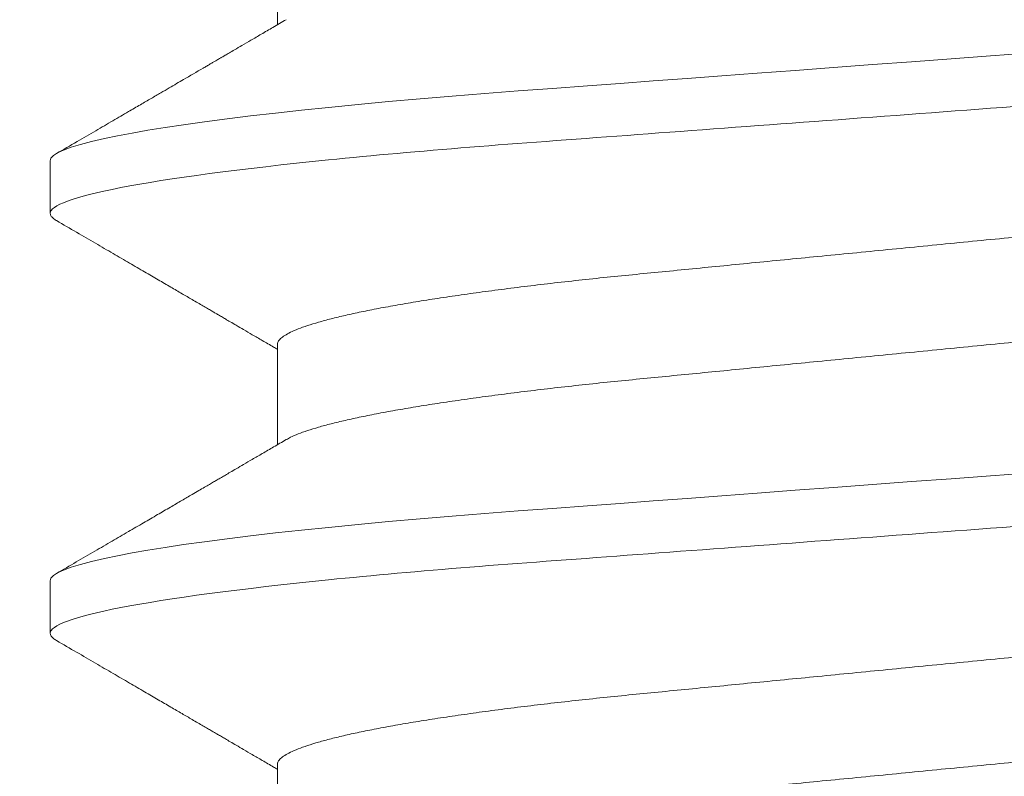
# Model space of a CAD drawing. Extents: x -30 to 136, y -71 to 62.
# Drawn here: x 70 to 70, y -49 to -49 of the extents above; entities that cross this region are included whole.
import ezdxf

# ---------------------------------------------------------------- set-up
doc = ezdxf.new("R2010")
doc.units = 0
doc.header["$LTSCALE"] = 0.1
doc.header["$MEASUREMENT"] = 0
doc.layers.get('0').update_dxf_attribs({"linetype": 'CONTINUOUS', "lineweight": 15})
doc.layers.get('DEFPOINTS').update_dxf_attribs({"linetype": 'CONTINUOUS'})
doc.layers.add('Text', color=7, linetype='CONTINUOUS', lineweight=15)
doc.styles.add('ROMAND', font='romand.shx', dxfattribs={"oblique": 15})
doc.dimstyles.new('ROMAND', dxfattribs={"dimscale": 6, "dimtxt": 0.125, "dimasz": 0.125, "dimexe": 0.0625, "dimexo": 0.0625, "dimgap": 0.0625, "dimtad": 0, "dimtih": 1, "dimtoh": 1, "dimdec": 3, "dimzin": 0, "dimdsep": 46, "dimlunit": 4, "dimtxsty": 'ROMAND', "dimcen": 0, "dimadec": 0, "dimazin": 0, "dimtfac": 1, "dimtdec": 3, "dimtofl": 0, "dimtmove": 0, "dimatfit": 3, "dimfxl": 0, "dimtolj": 1, "dimtzin": 0, "dimarcsym": 0})

# ---------------------------------------------------------------- blocks, each defined once
blk = doc.blocks.new('*D73')
at = {"layer": 'DEFPOINTS', "color": 0}
for p in [(71.9958384536732, -47.68640354468069), (71.9958384536732, -49.20399283184809)]:
    blk.add_point(p, dxfattribs=at)
at = {"layer": 'Text', "color": 0, "lineweight": -2}
for p, q in [((71.9958384536732, -52.99920349147532), (71.9958384536732, -49.48524283184809)), ((71.71458845367319, -52.99920349147532), (71.9958384536732, -52.99920349147532))]:
    blk.add_line(p, q, dxfattribs=at)
at = {"layer": 'Text', "color": 0}
blk.add_solid([(71.9489634536732, -49.48524283184809), (72.0427134536732, -49.48524283184809), (71.9958384536732, -49.20399283184809)], dxfattribs=at)
at = {"layer": 'Text', "color": 0, "insert": (68.55698199127457, -52.99920349147531), "char_height": 0.28125, "attachment_point": 5, "style": 'ROMAND'}
blk.add_mtext('\\A1;MOGUL 4KV SOCKET\\Pw/ #8-32x \\A1;{\\H0.7X;\\S3/4;}" S.S.\\PPAN HEAD PHILLIPS SCREW,\\P#8 S.S. FLAT WASHER,\\P#8 S.S. STAR WASHER &\\P#8-32 S.S. HEX NUT\\Pw/ TOOTH WASHER\\P(SET OF 2)', dxfattribs=at)
blk = doc.blocks.new('*D84')
at = {"layer": 'DEFPOINTS', "color": 0}
for p in [(70.59809918262337, -47.89352046713395), (70.59809918262337, -49.4111097543012)]:
    blk.add_point(p, dxfattribs=at)
at = {"layer": 'Text', "color": 0, "lineweight": -2}
for p, q in [((70.31684918262336, -45.70090559741859), (70.59809918262337, -45.70090559741859)), ((70.59809918262337, -45.70090559741859), (70.59809918262337, -47.61227046713395))]:
    blk.add_line(p, q, dxfattribs=at)
at = {"layer": 'Text', "color": 0}
blk.add_solid([(70.55122418262337, -47.61227046713395), (70.64497418262337, -47.61227046713395), (70.59809918262337, -47.89352046713395)], dxfattribs=at)
at = {"layer": 'Text', "color": 0, "insert": (67.66169799475682, -45.70090559741858), "char_height": 0.28125, "attachment_point": 5, "style": 'ROMAND'}
blk.add_mtext('\\A1;HORIZONTAL SOCKET\\PMOUNTING BRACKET\\Pw/ #10-24x \\A1;{\\H0.7X;\\S3/4;}"S.S.\\PBUTTON HEAD\\PSOCKET CAP SCREW &\\P#10-24 S.S. HEX NUT\\Pw/ TOOTH WASHERS\\P(SET OF 2)', dxfattribs=at)

msp = doc.modelspace()

# ---------------------------------------------------------------- linework, layer by layer
for p, q in [((69.63890543789617, -49.44818502444037), (69.63890543789617, -49.45415046872413)), ((69.62537379280135, -49.46224752570078), (69.62537379280135, -49.4653725254716)), ((69.63890543789617, -49.4731850248987), (69.63890543789617, -49.47915047147411)), ((69.62537379280135, -49.48724752386745), (69.62537379280135, -49.49037252363829)), ((69.63890543789617, -49.49818502764865), (69.63890543789617, -49.5041504696408))]:
    msp.add_line(p, q)
at = {"color": 8, "flags": 128}
for points in [[(69.68355171795153, -49.45583547969577), (69.68137379364467, -49.45599752615909), (69.679022023219, -49.45617250663984), (69.67667646886744, -49.4563470287925), (69.6743432918079, -49.45652062970581), (69.67202854612427, -49.456692855635), (69.669738123337, -49.45686327575169), (69.6674777101513, -49.4570314592275), (69.66537883010156, -49.45718762534202), (69.66331577182589, -49.4573411285706), (69.66129258579846, -49.45749166183345), (69.65931304635072, -49.45763895013372), (69.65738062302589, -49.45778273222448), (69.6552833941029, -49.45793877459042), (69.65325259753828, -49.45808988992989), (69.65126765440286, -49.45824159651253), (69.64931502339456, -49.45839822095508), (69.6474011669388, -49.4585594699276), (69.64553257725228, -49.45872499968406), (69.64371571446893, -49.45889445272858), (69.64195694018181, -49.45906742114918), (69.64034504169982, -49.45923466046924), (69.63879632832194, -49.45940428309513), (69.63731569040854, -49.45957588111489), (69.63590772957306, -49.45974901453358), (69.63457673118276, -49.45992323877304), (69.63332659560936, -49.46009810008847), (69.63222511415378, -49.46026313943393), (69.6312012047197, -49.46042794503206), (69.63025707186497, -49.46059213188736), (69.6293945305687, -49.4607553195875), (69.62861501539763, -49.46091713230351), (69.62784428637516, -49.46109566024331), (69.62717905988521, -49.4612715344637), (69.62661953300884, -49.46144430580328), (69.62616531158389, -49.46161352968375), (69.62581541937166, -49.46177881194306), (69.62556831180657, -49.46193979050205), (69.62542194474568, -49.46209612161463), (69.62537379280135, -49.46224752570078), (69.62537379280135, -49.46224752570078)], [(69.68355171795153, -49.48083547786246), (69.68137379364467, -49.48099752432578), (69.679022023219, -49.48117250938979), (69.67667646886744, -49.48134702695919), (69.6743432918079, -49.48152062787251), (69.67202854612427, -49.48169285838495), (69.669738123337, -49.48186327391839), (69.6674777101513, -49.48203146197748), (69.66537883010156, -49.482187628092), (69.66331577182589, -49.48234112673729), (69.66129258579846, -49.4824916645834), (69.65931304635072, -49.48263894830041), (69.65738062302589, -49.48278273039117), (69.6552833941029, -49.4829387773404), (69.65325259753828, -49.48308988809658), (69.65126765440286, -49.48324159926251), (69.64931502339456, -49.48339822370506), (69.6474011669388, -49.48355946809429), (69.64553257725228, -49.48372500243403), (69.64371571446893, -49.48389445547853), (69.64195694018181, -49.48406742389916), (69.64034504169982, -49.48423465863593), (69.63879632832194, -49.48440428584508), (69.63731569040854, -49.48457587928159), (69.63590772957306, -49.48474901270027), (69.63457673118276, -49.48492324152301), (69.63332659560936, -49.48509810283844), (69.63222511415378, -49.4852631421839), (69.6312012047197, -49.48542794778204), (69.63025707186497, -49.48559213463731), (69.6293945305687, -49.48575532233748), (69.62861501539763, -49.48591713047021), (69.62784428637516, -49.48609565841), (69.62717905988521, -49.48627153721367), (69.62661953300884, -49.48644430396994), (69.62616531158389, -49.48661353243373), (69.62581541937166, -49.48677881469303), (69.62556831180657, -49.48693978866871), (69.62542194474568, -49.48709612436461), (69.62537379280135, -49.48724752386747), (69.62537379280135, -49.48724752386747)]]:
    msp.add_lwpolyline(points, dxfattribs=at)
at = {"color": 8}
for points, knots in [([(69.73737379432143, -49.45287252541258), (69.73737379431358, -49.4533235803161), (69.7360108822152, -49.45384935648114), (69.73033401211362, -49.45495089356564), (69.72602595849301, -49.45552358220034), (69.71817299429014, -49.45631715035552), (69.715333264691, -49.45657085256094), (69.70941050594209, -49.45704485149285), (69.70633356247905, -49.45726539982676), (69.69635633824927, -49.45800775282004), (69.68887637108693, -49.4585642979958), (69.67387121613504, -49.45968075297734), (69.66639124897554, -49.4602372981529), (69.65641402475293, -49.46097965114567), (69.65333708129262, -49.46120019947936), (69.64741432254661, -49.46167419841166), (69.64457459294957, -49.46192790061725), (69.6367216287546, -49.46272146877281), (69.63241357514173, -49.46329415740758), (69.62673670505714, -49.46439569449183), (69.6253737929679, -49.46492147065653), (69.6253737929679, -49.46537252555959)], [0, 0, 0, 0, 0.1250000000000001, 0.1250000000000001, 0.2500000000000001, 0.2500000000000001, 0.3125000000000001, 0.3125000000000001, 0.3750000000000002, 0.3750000000000002, 0.5000000000000001, 0.5000000000000001, 0.6250000000000001, 0.6250000000000001, 0.6875000000000001, 0.6875000000000001, 0.75, 0.75, 0.875, 0.875, 1, 1, 1, 1]), ([(69.72330772972705, -49.46127637440785), (69.72322884615986, -49.46132196680043), (69.72303937599648, -49.46143147500826), (69.72262409745704, -49.46160805596853), (69.72207997749402, -49.46180532702576), (69.72143516133681, -49.46200498218898), (69.72069167782749, -49.46220734253516), (69.71984412905582, -49.46241314887036), (69.71889286175835, -49.46262166863131), (69.71783870022065, -49.46283215019174), (69.7166919799441, -49.46304238652332), (69.71545736082024, -49.46325158130174), (69.71414013175982, -49.46345893525567), (69.712746159185, -49.4636636944253), (69.71128282729083, -49.4638649770891), (69.70975704051475, -49.46406210118338), (69.70817595204315, -49.46425443645908), (69.70654561035721, -49.46444153192812), (69.70487330441264, -49.4646228973598), (69.70317306295763, -49.46479721083427), (69.70143901098513, -49.46496612356953), (69.6996634017913, -49.46514066325756), (69.69782875897201, -49.46532057208356), (69.69592604509515, -49.46550727381376), (69.69395952880566, -49.46570020618257), (69.69193435121636, -49.46589890679221), (69.68987025770977, -49.46610142005159), (69.68777443425714, -49.46630704251246), (69.68565446493287, -49.46651504170743), (69.68351822251898, -49.46672463233072), (69.68137535261346, -49.46693487297731), (69.67923403730603, -49.46714495766955), (69.67710241545072, -49.46735410598203), (69.67498695756555, -49.46756164635546), (69.67289549626915, -49.46776685699087), (69.67084769654016, -49.46796775882084), (69.66885000546611, -49.46816376922639), (69.66690809694072, -49.46835428000043), (69.66501568141601, -49.4685399786074), (69.66316576230068, -49.46872138399417), (69.66136363960956, -49.46889853708428), (69.65960356267485, -49.46906994609078), (69.65788900627925, -49.4692455781177), (69.65621275095467, -49.46942731212176), (69.65457859631496, -49.46961478445008), (69.65299387685062, -49.469807522836), (69.65146693638891, -49.47000478439674), (69.65000461755855, -49.47020591069606), (69.64861344264378, -49.4704102169844), (69.64729865525587, -49.47061711053761), (69.64606607799752, -49.47082582769435), (69.64492779176166, -49.47103435798025), (69.64388650152736, -49.47124187648692), (69.6429440712341, -49.47144763688937), (69.6420972786162, -49.47165213324204), (69.6413433986954, -49.47185599189852), (69.64068636837581, -49.47205845598197), (69.64012940963877, -49.47225873113559), (69.63967721399834, -49.47245478809487), (69.63932845268832, -49.47264600810846), (69.63908410604242, -49.47283171381856), (69.6389331651661, -49.47301182156009), (69.63891464402016, -49.47312751720256), (69.63890543789617, -49.4731850248987)], [0, 0, 0, 0, 0.01176887960699736, 0.0282676306637675, 0.04458693655426756, 0.06100155984464226, 0.0774921448857693, 0.09403879464077257, 0.1109597638094791, 0.1278960611042458, 0.1448257120910194, 0.161726726690305, 0.1785773995666711, 0.1953563782994676, 0.2120429206973498, 0.228580912784155, 0.2449877835960778, 0.2612453544063469, 0.2773365649486244, 0.2932454398430056, 0.3087683528675921, 0.3244565009262997, 0.3403155072438182, 0.3563298818465925, 0.3728140514833505, 0.3894242347733919, 0.4061409470559245, 0.4229438753326905, 0.4398120799099309, 0.4567240758098765, 0.473658055879246, 0.4905551138190805, 0.5074303318641721, 0.5242620314781432, 0.541028895820358, 0.5577100808102609, 0.5739905475566549, 0.5901505481756597, 0.606172552896774, 0.6220400181531985, 0.6380558261246541, 0.6538978556205571, 0.6698396254975567, 0.6859646692144645, 0.7022569171834754, 0.718699190703952, 0.735273204590461, 0.7519232326807694, 0.7686653585357462, 0.7854789446001049, 0.8023427977927013, 0.8192353212836352, 0.8358330965934139, 0.8524167922732668, 0.8689658056852193, 0.8854598034658498, 0.9022129425763397, 0.9188674679195944, 0.9354035516208963, 0.9518022385449197, 0.9680455835828184, 0.9841167322324643, 0.9999999999999999, 0.9999999999999999, 0.9999999999999999, 0.9999999999999999]), ([(69.72384214939316, -49.46693502535704), (69.72383298186915, -49.4669924060552), (69.72381453859734, -49.46710784483745), (69.72366427175419, -49.46728753878217), (69.72342100948342, -49.46747280817787), (69.72307379169806, -49.46766357835188), (69.72262631829776, -49.46785797558491), (69.72207938156916, -49.46805535535439), (69.7214353221377, -49.46825497387912), (69.72069163452838, -49.46845734456472), (69.71984414084548, -49.4686631463454), (69.71889285865203, -49.46887167412238), (69.71783870122775, -49.46908215546811), (69.71669197954944, -49.469292384582), (69.71545736089567, -49.46950158113771), (69.71414013176579, -49.46970893511031), (69.71274615899208, -49.46991369244717), (69.71128282747199, -49.47011498242555), (69.7097570406967, -49.47031210638298), (69.70817595186818, -49.47050443506493), (69.70654561012097, -49.47069152974277), (69.70487330487029, -49.47087290468026), (69.70317306269888, -49.47104720839952), (69.70143901101542, -49.47121612354591), (69.69966340181489, -49.47139066305511), (69.69782875871849, -49.47157057014895), (69.6959260453319, -49.47175727920658), (69.69395952905202, -49.47195021147594), (69.6919343509364, -49.47214890480081), (69.68987025774672, -49.47235142000046), (69.68777443425111, -49.47255704198464), (69.68565446491968, -49.4727650411166), (69.68351822257787, -49.47297463247418), (69.68137535224255, -49.47318487025837), (69.6792340379856, -49.47339496569874), (69.67710241473375, -49.47360410118043), (69.6749869582824, -49.47381165491363), (69.67289549557145, -49.47401685217884), (69.67084769718, -49.47421776681711), (69.66885000512926, -49.47441376660198), (69.66690809698221, -49.47460427996601), (69.66501568144818, -49.47478997860015), (69.66316576201083, -49.47497138134094), (69.66136364013565, -49.47514854507038), (69.65960356213836, -49.47531994145698), (69.65788900678828, -49.47549558612238), (69.65621275067812, -49.47567730937411), (69.65457859636118, -49.47586478461989), (69.65299387683783, -49.4760575221975), (69.65146693639335, -49.4762547840239), (69.65000461755383, -49.47645591007643), (69.64861344265827, -49.4766602170895), (69.64729865511097, -49.47686710799028), (69.64606607811604, -49.47707583512781), (69.64492779241996, -49.47728435543767), (69.64388649846936, -49.47749187668678), (69.64294408273608, -49.47769763588023), (69.64209723581982, -49.47790213432462), (69.6413435588984, -49.47810598580825), (69.64068576146539, -49.47830847682196), (69.64013165192088, -49.47850865199872), (69.63971074080555, -49.47868733298987), (69.63951965121393, -49.47879757641613), (69.63943961006512, -49.47884375376365)], [0, 0, 0, 0, 0.01584831143890423, 0.03188371405924502, 0.04809063584271364, 0.06445234229091489, 0.08095099034018348, 0.09727019774453173, 0.113684715112298, 0.1301751971969068, 0.1467217436453601, 0.163642610680083, 0.1805788022355932, 0.1975083440115462, 0.2144092530918576, 0.2312598207635505, 0.2480386947392856, 0.264725136372116, 0.2812630252064242, 0.297669790268325, 0.3139272595768656, 0.3300183728439693, 0.3459271452999653, 0.36144996140955, 0.3771380115216355, 0.3929969188258037, 0.4090111967202281, 0.4254952634405215, 0.4421053396433556, 0.4588219475575782, 0.4756247709277573, 0.492492870190868, 0.5094047605032792, 0.5263386348478598, 0.5432355908082699, 0.5601106999894161, 0.5769422980055328, 0.5937090542041391, 0.6103901384749612, 0.6266705001916857, 0.6428303999181271, 0.6588523046082346, 0.6747196707984968, 0.6907353819206442, 0.7065773094368715, 0.7225189828966729, 0.7386439227519336, 0.7549360690027144, 0.7713782398682986, 0.7879521502774136, 0.8046020744157449, 0.8213440957437458, 0.8381575768349773, 0.8550213282420045, 0.8719137427539488, 0.8885114144379829, 0.9050950065799951, 0.9216439166706404, 0.9381378114734459, 0.9548908459882001, 0.9715452673513997, 0.9880812478121191, 1, 1, 1, 1]), ([(69.73737379432143, -49.4778725257059), (69.7373737943307, -49.47832358060985), (69.73601088224993, -49.47884935677363), (69.73033401217614, -49.47995089385854), (69.72602595856549, -49.48052358249385), (69.71817299436921, -49.48131715065032), (69.71533326477092, -49.48157085285622), (69.70941050602156, -49.48204485178909), (69.70633356255988, -49.48226540012286), (69.6963563383317, -49.48300775311603), (69.68887637116646, -49.48356429829202), (69.67387121620234, -49.48468075327447), (69.6663912490337, -49.48523729845071), (69.6564140247971, -49.4859796514445), (69.65333708133224, -49.48620019977853), (69.64741432257946, -49.48667419871095), (69.64457459297873, -49.48692790091665), (69.63672162877307, -49.48772146907266), (69.63241357515332, -49.48829415770786), (69.62673670505947, -49.48939569479308), (69.6253737929679, -49.48992147095829), (69.6253737929679, -49.49037252586175)], [0, 0, 0, 0, 0.1250000000000001, 0.1250000000000001, 0.2500000000000001, 0.2500000000000001, 0.3125000000000001, 0.3125000000000001, 0.3750000000000002, 0.3750000000000002, 0.5000000000000001, 0.5000000000000001, 0.6250000000000001, 0.6250000000000001, 0.6875000000000001, 0.6875000000000001, 0.75, 0.75, 0.875, 0.875, 1, 1, 1, 1]), ([(69.72330785805892, -49.48627630382533), (69.7232289351916, -49.48632191856021), (69.72303942787798, -49.48643144734647), (69.72262409896948, -49.48660806015926), (69.72207997718371, -49.48680533090442), (69.72143516134494, -49.48700497882582), (69.72069167781333, -49.48720734115336), (69.71984412905235, -49.48741314677776), (69.71889286178745, -49.48762166738619), (69.71783870003506, -49.48783214628418), (69.71669198028249, -49.48804239246196), (69.71545736064061, -49.48825157778791), (69.71414013160464, -49.48845893249297), (69.71274615933694, -49.48866369804117), (69.71128282752554, -49.48886498173122), (69.70975704003561, -49.48906209553983), (69.708175952566, -49.48925444350505), (69.7065456098247, -49.48944152577864), (69.70487330492173, -49.48962290402847), (69.70317306267421, -49.48979720670034), (69.70143901106323, -49.4899661227552), (69.69966340152425, -49.49014065964094), (69.69782875923536, -49.49032057651795), (69.69592604506678, -49.49050727619673), (69.69395952877565, -49.49070020862874), (69.69193435150609, -49.49089891113275), (69.68987025741652, -49.49110141660868), (69.68777443428414, -49.49130704097795), (69.68565446497675, -49.4915150403152), (69.68351822216758, -49.49172462844061), (69.68137535323453, -49.49193487900454), (69.67923403695514, -49.49214495378437), (69.67710241549415, -49.49235410458457), (69.67498695759392, -49.49256164483703), (69.67289549597089, -49.49276685348926), (69.67084769684382, -49.4929677633312), (69.66885000537619, -49.49316377095281), (69.66690809726842, -49.49335428506564), (69.66501568085923, -49.49353997315374), (69.66316576280698, -49.49372138993545), (69.66136363958961, -49.49389853516102), (69.65960356225375, -49.4940699369949), (69.65788900652595, -49.49424557814573), (69.65621275094318, -49.49442731015535), (69.65457859610754, -49.49461478123798), (69.65299387704252, -49.49480752680535), (69.65146693656303, -49.49500478822663), (69.6500046173862, -49.49520590776255), (69.64861344247791, -49.49541021393109), (69.64729865543504, -49.49561711482645), (69.64606607797245, -49.4958258300342), (69.64492779176729, -49.49603436080972), (69.64388650152941, -49.49624187931924), (69.64294407122034, -49.4964476392313), (69.64209727872819, -49.49665213752193), (69.64134339859933, -49.49685598883256), (69.64068636830748, -49.49705845293924), (69.64012940970892, -49.49725873540132), (69.639677213988, -49.49745479043998), (69.63932845269105, -49.49764601096539), (69.63908410604168, -49.49783171654045), (69.63893316516626, -49.49801182431694), (69.63891464402022, -49.49812751995484), (69.63890543789617, -49.49818502764868)], [0, 0, 0, 0, 0.01177490242400188, 0.02827355622350284, 0.04459276259751528, 0.06100728234980232, 0.07749776682996723, 0.09404431568212104, 0.1109651816653471, 0.1279013756811612, 0.1448309269426478, 0.1617318349766166, 0.1785824050961748, 0.1953612849616237, 0.2120477256035793, 0.2285856134709631, 0.24499238754866, 0.2612498559633693, 0.2773409715680132, 0.2932497463350609, 0.3087725646996299, 0.3244606170907029, 0.3403195299093921, 0.3563338068551753, 0.3728178759700928, 0.389427957969852, 0.4061445648854397, 0.4229473906965485, 0.4398154924100713, 0.4567273851792563, 0.4736612654986451, 0.4905582168840396, 0.5074333320226448, 0.5242649289955087, 0.5410316910919872, 0.5577127777860539, 0.5739931452528046, 0.5901530473267788, 0.6061749510662183, 0.6220423227757484, 0.6380580299385417, 0.6538999597561103, 0.6698416355317429, 0.6859665809167901, 0.7022587295343148, 0.718700906104476, 0.7352748189212668, 0.7519247420635602, 0.768666765823658, 0.7854802528384605, 0.8023440031938743, 0.8192364236727919, 0.8358340977679533, 0.8524176923190476, 0.8689666048137369, 0.8854604985395941, 0.9022135354880451, 0.9188679626725378, 0.9354039455354229, 0.9518025324588866, 0.9680457784435134, 0.9841168290899551, 1, 1, 1, 1]), ([(69.72384214939316, -49.49193502810699), (69.72383298186705, -49.49199240863928), (69.72381453859097, -49.49210784708777), (69.72366427179017, -49.4922875435552), (69.72342100940378, -49.49247280316448), (69.72307379174399, -49.49266358276984), (69.72262631836665, -49.49285797946647), (69.72207938148247, -49.4930553519005), (69.72143532216549, -49.49325497289318), (69.72069163440673, -49.4934573409918), (69.71984414097508, -49.49366315078618), (69.71889285864049, -49.49387167651106), (69.71783870120962, -49.49408215794046), (69.71669197971258, -49.49429238878745), (69.71545736075248, -49.49450157827378), (69.71414013155467, -49.49470893149351), (69.71274615942505, -49.49491369880003), (69.7112828270285, -49.49511497701065), (69.70975704091794, -49.49531211085284), (69.70817595205656, -49.49550443890838), (69.70654560990064, -49.49569152641951), (69.70487330490172, -49.49587290328038), (69.70317306267938, -49.49604720631715), (69.70143901106181, -49.49621612227671), (69.69966340152465, -49.49639065918812), (69.69782875923525, -49.49657057605811), (69.69592604506684, -49.49675727573885), (69.6939595287756, -49.49695020817021), (69.69193435150615, -49.49714891067485), (69.68987025741635, -49.49735141614878), (69.6877744342847, -49.49755704052547), (69.68565446497465, -49.49776503983501), (69.68351822217542, -49.49797462806416), (69.68137535320514, -49.49818487824053), (69.67923403706439, -49.49839495446336), (69.67710241479344, -49.49860409992105), (69.67498695881162, -49.49881166013899), (69.67289549528502, -49.49901684886968), (69.67084769694841, -49.49921776396759), (69.66885000534754, -49.49941377019113), (69.66690809728019, -49.4996042847443), (69.66501568084064, -49.49978997245035), (69.6631657628694, -49.49997139031689), (69.6613636391252, -49.50014853159116), (69.65960356266251, -49.50031994815908), (69.6578890069226, -49.50049558920379), (69.6562127505006, -49.50067730659897), (69.65457859616984, -49.50086478162837), (69.65299387702592, -49.50105752611675), (69.65146693656644, -49.50125478783057), (69.65000461738927, -49.50145590728724), (69.6486134424621, -49.50166021347787), (69.64729865549563, -49.50186711436476), (69.64606607774502, -49.50207582958416), (69.64492779261141, -49.50228436032169), (69.64388649844145, -49.50249187896924), (69.64294408273034, -49.50269763836915), (69.64209723592964, -49.50290213856514), (69.6413435588029, -49.50310598275366), (69.64068576139684, -49.50330847377376), (69.64013165199182, -49.5035086562748), (69.6397107407989, -49.50368733547823), (69.63951965121194, -49.50379757908886), (69.63943961006512, -49.5038437565136)], [0, 0, 0, 0, 0.01584831143839288, 0.03188371405821628, 0.04809063260619142, 0.06445234235181892, 0.08095099040055519, 0.09727019440336639, 0.113684711770603, 0.1301751938546798, 0.1467217437973793, 0.1636426108315562, 0.1805788023865199, 0.1975083441619267, 0.2144092497401723, 0.2312598174113215, 0.2480386948387779, 0.2647251330561728, 0.2812630252593918, 0.2976697903207632, 0.3139272563732419, 0.3300183696398264, 0.3459271420953091, 0.361449958204393, 0.3771380083159723, 0.3929969188303415, 0.40901119344923, 0.4254952601689915, 0.4421053397552849, 0.4588219442419286, 0.4756247676115656, 0.492492866874132, 0.5094047571859975, 0.5263386350448725, 0.5432355839751185, 0.5601106966617482, 0.57694229816576, 0.5937090509017207, 0.6103901351720045, 0.6266705002731974, 0.6428303999991173, 0.6588523014105541, 0.6747196708145351, 0.6907353756502259, 0.7065773093106588, 0.7225189827699459, 0.7386439194374341, 0.7549360656876891, 0.7713782398687814, 0.7879521502773617, 0.8046020710004004, 0.8213440923278611, 0.8381575768996427, 0.8550213248047324, 0.8719137428291599, 0.8885114145126584, 0.9050950066541356, 0.921643916744247, 0.9381378080735205, 0.9548908425877343, 0.9715452673523177, 0.9880812478125037, 1, 1, 1, 1])]:
    msp.add_open_spline(points, degree=3, knots=knots, dxfattribs=at)
for points, knots in [([(69.63942550731124, -49.45384652389834), (69.63916471061592, -49.45399895705598), (69.63867112262992, -49.45428745448192), (69.6379726329807, -49.45469548416219), (69.63735817826418, -49.45505432224719), (69.63682781683374, -49.45536393974329), (69.6363997875234, -49.45561375917936), (69.63606556187213, -49.45580880049031), (69.63581659050536, -49.45595407118751), (69.63561969752013, -49.45606893177496), (69.63547432614675, -49.45615374181111), (69.63535248998338, -49.45622481195554), (69.63523083503836, -49.45629577467765), (69.63508012521865, -49.45638367907208), (69.63490045881119, -49.45648846154831), (69.63470102395334, -49.45660476550831), (69.6341697063639, -49.45691458305931), (69.63357120733238, -49.4572634813014), (69.632897320512, -49.4576561874103), (69.63244785441779, -49.45791807262587), (69.63194345297833, -49.45821192349994), (69.63137048003009, -49.45854563899503), (69.63072869056512, -49.45891936557653), (69.629969225162, -49.45936150953191), (69.62908309840716, -49.45987725362767), (69.6280613154058, -49.46047177053513), (69.62694369857908, -49.46112184987027), (69.62616666693319, -49.46157364565369), (69.62576217540274, -49.46180883242994)], [0, 0, 0, 0, 0.05730745173668473, 0.1084609973776144, 0.1534567870747082, 0.1922907005721309, 0.2249597116438988, 0.2474723117206863, 0.2657002883509456, 0.2796425483361536, 0.2907149136226371, 0.2976280930573704, 0.3063999970816343, 0.3174324991123449, 0.3307261406910629, 0.3458564628192024, 0.3612298929972308, 0.4474032803802491, 0.4772739062719313, 0.5091889177194996, 0.5460851253673366, 0.5880127073120149, 0.6349739262906094, 0.6869703366814531, 0.7547196602057076, 0.8294712290793953, 0.9112295568775558, 0.9999999999999999, 0.9999999999999999, 0.9999999999999999, 0.9999999999999999]), ([(69.62537379280135, -49.4653725254716), (69.62538253550147, -49.46542024167932), (69.62540010757559, -49.46551614714605), (69.62552926178162, -49.46566185204166), (69.62568468792895, -49.46576077819413), (69.62576071791958, -49.46580917001607)], [0, 0, 0, 0, 0.3359074716606038, 0.6751450795720604, 1, 1, 1, 1]), ([(69.62575850877838, -49.46580908293374), (69.62615706830806, -49.46604082247726), (69.62692961667997, -49.46649001511663), (69.62805180743467, -49.46714274813102), (69.62910042915715, -49.46775286556031), (69.63007552696459, -49.46832039456272), (69.63097242326555, -49.46884257470931), (69.6317920310751, -49.46931990273172), (69.63253526615924, -49.4697528748678), (69.633206688804, -49.470144120889), (69.63374447339461, -49.47045757921888), (69.63415991244389, -49.47069977160516), (69.63446525763229, -49.47087780144233), (69.63473352317433, -49.47103424071245), (69.6349647348948, -49.47116907171543), (69.6351649951782, -49.47128587558775), (69.63536275657046, -49.47140122794318), (69.63557593630449, -49.47152558583912), (69.6358262841542, -49.4716716359443), (69.63612227933251, -49.47184434903503), (69.63648435470506, -49.47205564327562), (69.63692296998303, -49.47231165064913), (69.63743949733217, -49.47261321504374), (69.63803387445861, -49.47296034498843), (69.63853118652324, -49.47325083792297), (69.63883033104182, -49.47342568357599), (69.63890543789617, -49.47346958244822)], [0, 0, 0, 0, 0.09093961586442635, 0.1762729202473186, 0.2560073579857646, 0.3301498136425325, 0.3987060748836526, 0.460606035424135, 0.5171278602350566, 0.5682759148365261, 0.6138097667284943, 0.6398598542791056, 0.6630884090752903, 0.6834969673416391, 0.7010853921674773, 0.7158551938020545, 0.7292002046624171, 0.7462191357686022, 0.7645087363905929, 0.7863376666771937, 0.8137779707557975, 0.8471527461290926, 0.8864589726980721, 0.9316928193359642, 0.9828499699887152, 1, 1, 1, 1]), ([(69.6394299943428, -49.47884390042862), (69.63918003950923, -49.47898999649173), (69.63870604648011, -49.47926704060618), (69.63803387969554, -49.47965971538114), (69.63743949560345, -49.48000683274478), (69.63692296886526, -49.48030839833098), (69.63648435542828, -49.48056441034161), (69.63612228119169, -49.48077570657848), (69.6358262813221, -49.48094841151056), (69.63556527503013, -49.48110069062333), (69.63533189355823, -49.48123682634739), (69.63509714075778, -49.48137375258893), (69.6348492999721, -49.48151829493367), (69.63455433726298, -49.48169030646378), (69.63420891531402, -49.48189170907396), (69.6337584311431, -49.48215433565057), (69.63319422888813, -49.48248318680258), (69.63250861604624, -49.48288270361304), (69.63174859045611, -49.48332545277979), (69.63091517211748, -49.48381081256043), (69.63001436599691, -49.48433526247022), (69.62904698595011, -49.48489828404758), (69.62801386950352, -49.48549937926328), (69.62690977890523, -49.48614156943311), (69.62615016586219, -49.48658324349442), (69.62575850877838, -49.48681097098862)], [0, 0, 0, 0, 0.05488390220869174, 0.1040771514315961, 0.1475742145589529, 0.1853713794276751, 0.2174649619380284, 0.2438517659596942, 0.2648424845296978, 0.2824300488138844, 0.3011358050337189, 0.3160611497604481, 0.333948570414821, 0.3555258363568508, 0.3807946592567034, 0.4097557272697813, 0.4543895288297189, 0.5046116183266044, 0.560190985365297, 0.6211321929205519, 0.6874397049099021, 0.7577922529211325, 0.8333323149307822, 0.9140660101906664, 1, 1, 1, 1]), ([(69.62537379280135, -49.49037252363829), (69.62538253550397, -49.4904202393434), (69.62540010758417, -49.49051614380651), (69.6255292617665, -49.4906618562348), (69.62568468792753, -49.49076078142043), (69.62576071791958, -49.49080917276604)], [0, 0, 0, 0, 0.3359074561340595, 0.6751450945877262, 1, 1, 1, 1]), ([(69.62575850877838, -49.49080908110043), (69.62615706824354, -49.49104082075483), (69.62692961649051, -49.49149001360914), (69.628051808783, -49.49214274550653), (69.6291004281704, -49.4927528684799), (69.63007552530453, -49.49332039863581), (69.63097242636499, -49.49384257060891), (69.63179202786566, -49.49431990793619), (69.63253526920167, -49.49475287086759), (69.63320668713331, -49.49514412497883), (69.63374447396009, -49.4954575809986), (69.63415991089099, -49.49569977549155), (69.63446525906019, -49.4958777986872), (69.63473352263051, -49.49603423981177), (69.63496473679717, -49.4961690681482), (69.63516499225275, -49.49628588029777), (69.63536275969946, -49.49640122380118), (69.6355759332931, -49.49652559069578), (69.63582628476334, -49.49667163306638), (69.63612228155856, -49.49684434185918), (69.6364843543507, -49.49705564204996), (69.63692296734322, -49.4973116548658), (69.63743950061391, -49.49761321064552), (69.63803387059735, -49.49796035129356), (69.63853118993077, -49.49825083331408), (69.6388303311937, -49.49842568453824), (69.63890543789617, -49.4984695851982)], [0, 0, 0, 0, 0.09093960206594084, 0.1762728935010066, 0.2560074705775065, 0.3301499149844622, 0.3987060142903841, 0.4606061170103554, 0.5171277816444944, 0.5682759801103896, 0.6138098250933975, 0.6398599086913668, 0.6630883082809532, 0.6834968634506626, 0.7010852856077671, 0.7158552367411777, 0.7292000938321083, 0.7462191741149836, 0.7645086201960343, 0.7863373953868361, 0.8137778471025663, 0.8471527692306293, 0.8864588379895881, 0.9316928296459469, 0.982849820616831, 1, 1, 1, 1])]:
    msp.add_open_spline(points, degree=3, knots=knots)

# ---------------------------------------------------------------- dimensions: what is measured, and where the dimension line sits
at = {"layer": 'Text'}
for p1, p2, text, picture, middle in [((70.59809918262337, -49.4111097543012), (70.59809918262337, -47.89352046713395), 'HORIZONTAL SOCKET\\PMOUNTING BRACKET\\Pw/ #10-24x \\A1;{\\H0.7X;\\S3/4;}"S.S.\\PBUTTON HEAD\\PSOCKET CAP SCREW &\\P#10-24 S.S. HEX NUT\\Pw/ TOOTH WASHERS\\P(SET OF 2)', '*D84', (67.66169799475682, -45.70090559741858)), ((71.9958384536732, -47.68640354468069), (71.9958384536732, -49.20399283184809), 'MOGUL 4KV SOCKET\\Pw/ #8-32x \\A1;{\\H0.7X;\\S3/4;}" S.S.\\PPAN HEAD PHILLIPS SCREW,\\P#8 S.S. FLAT WASHER,\\P#8 S.S. STAR WASHER &\\P#8-32 S.S. HEX NUT\\Pw/ TOOTH WASHER\\P(SET OF 2)', '*D73', (68.55698199127457, -52.99920349147531))]:
    dim = msp.add_diameter_dim_2p(p1=p1, p2=p2, text=text, dimstyle='ROMAND', override={"dimscale": 2.25}, dxfattribs=at)
    dim.commit()
    dim.dimension.update_dxf_attribs({"geometry": picture, "text_midpoint": middle, "dimtype": 163})

doc.saveas('drawing.dxf')
